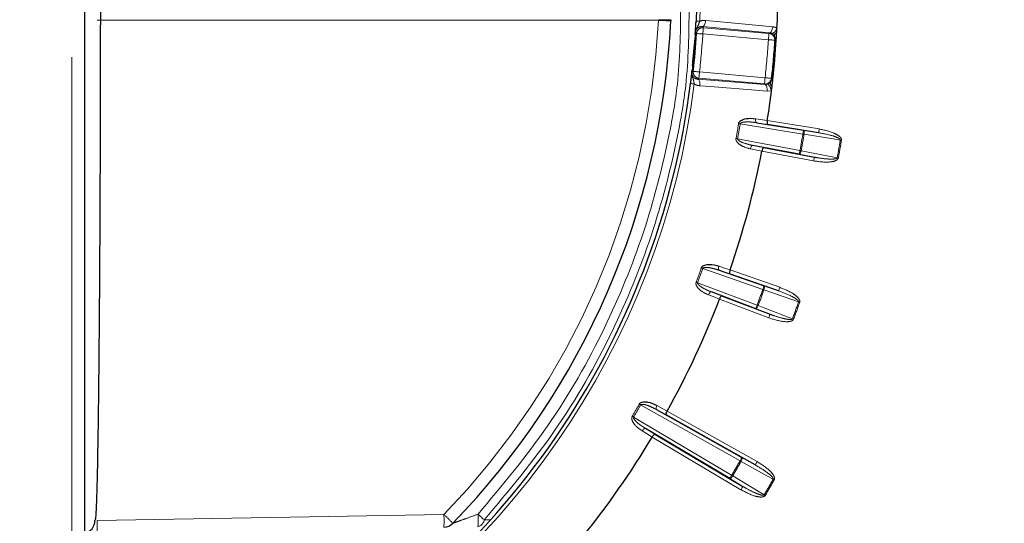
# Paper-space layout 'Sheet2' of a CAD drawing. Units: millimetres. Extents: x 11 to 1716, y 11 to 1106.
# Drawn here: x 222 to 261, y 292 to 312 of the extents above; entities that cross this region are included whole.
import ezdxf

# ---------------------------------------------------------------- set-up
doc = ezdxf.new("R2010")
doc.units = ezdxf.units.MM
doc.linetypes.add('PHANTOM', pattern=[12.7, 6.35, -1.27, 1.27, -1.27, 1.27, -1.27])
doc.styles.add('SLDTEXTSTYLE0', font='TXT', dxfattribs={"width": 0.75})
doc.dimstyles.new('SLDDIMSTYLE0', dxfattribs={"dimtxt": 9.525, "dimasz": 10.16, "dimexe": 0, "dimexo": 0.0625, "dimgap": 2.38125, "dimtad": 0, "dimtih": 1, "dimtoh": 1, "dimdec": 1, "dimrnd": 1e-09, "dimzin": 12, "dimdsep": 46, "dimtxsty": 'SLDTEXTSTYLE0', "dimsah": 1, "dimcen": 0.09, "dimadec": 0, "dimazin": 3, "dimtfac": 1, "dimtdec": 1, "dimtofl": 0, "dimtmove": 0, "dimatfit": 3, "dimfxl": 0, "dimfrac": 2, "dimtolj": 1, "dimtzin": 12, "dimarcsym": 0})

# ---------------------------------------------------------------- blocks, each defined once
blk = doc.blocks.new('_D_14')
at = {"color": 7, "linetype": 'Continuous', "lineweight": 18, "ltscale": 4}
for p, q in [((120.782, 585.599), (89.198, 585.599)), ((94.278, 585.599), (94.278, 393.098)), ((81.966, 391.166), (79.069, 391.166)), ((79.069, 391.166), (79.069, 376.032)), ((106.59, 391.166), (109.487, 391.166)), ((109.487, 391.166), (109.487, 376.032)), ((79.069, 376.032), (81.966, 376.032)), ((109.487, 376.032), (106.59, 376.032)), ((94.278, 168.899), (94.278, 361.401)), ((350.602, 168.899), (89.198, 168.899))]:
    blk.add_line(p, q, dxfattribs=at)
for points in [[(94.278, 585.599), (92.754, 575.439), (95.802, 575.439)], [(94.278, 168.899), (95.802, 179.059), (92.754, 179.059)]]:
    blk.add_solid(points, dxfattribs=at)
at = {"color": 7, "linetype": 'Continuous', "lineweight": 18, "ltscale": 4, "char_height": 9.525, "attachment_point": 1, "style": 'SLDTEXTSTYLE0'}
for s, insert in [('16.4', (81.966, 388.311)), ('416.7', (78.447, 373.679))]:
    blk.add_mtext(s, dxfattribs=dict(at, insert=insert))

psp = doc.layouts.new('Sheet2')

# ---------------------------------------------------------------- linework, layer by layer
at = {"color": 8, "linetype": 'PHANTOM', "lineweight": 18, "ltscale": 4}
for p, q in [((224.335674, 285.540005), (224.335674, 342.258478)), ((249.225859, 312.899241), (249.204535, 312.363024)), ((247.570221, 312.399241), (225.340594, 312.399241)), ((247.570221, 312.399241), (247.572545, 312.423238)), ((251.966823, 311.897791), (249.310795, 312.15194)), ((249.349181, 312.107311), (251.946215, 311.8801)), ((251.924429, 311.631089), (249.327395, 311.8583)), ((249.128569, 310.069091), (251.788382, 309.858165)), ((251.771156, 309.879167), (249.174122, 310.106379)), ((249.195907, 310.355389), (251.792941, 310.128178)), ((251.788382, 309.858165), (251.875851, 309.867828)), ((252.047602, 309.614059), (251.871441, 309.596087)), ((251.881186, 308.432475), (253.937666, 308.097723)), ((253.289212, 307.897549), (250.8072, 308.301567)), ((251.889903, 308.279087), (251.46075, 308.347152)), ((253.313322, 308.045594), (253.91357, 307.949678)), ((250.703667, 307.714384), (253.174175, 307.245138)), ((251.302216, 307.448021), (251.728762, 307.365203)), ((253.715057, 306.835252), (251.668099, 307.224049)), ((253.743056, 306.982612), (253.14619, 307.097778)), ((251.700957, 301.746977), (249.326799, 302.575854)), ((250.389148, 302.365706), (249.978338, 302.507259)), ((250.407193, 302.518279), (252.37431, 301.831508)), ((249.122877, 302.01557), (251.474369, 301.124454)), ((251.750399, 301.888589), (252.324868, 301.689896)), ((249.666069, 301.649319), (250.071768, 301.493689)), ((251.935858, 300.626872), (249.987517, 301.365213)), ((251.989011, 300.767132), (251.421217, 300.984193)), ((250.801388, 294.96648), (246.863622, 297.174737)), ((247.873072, 296.782643), (247.493226, 296.993632)), ((247.917433, 296.929736), (251.479183, 294.932352)), ((246.587861, 296.697106), (250.469152, 294.391021)), ((247.059498, 296.242405), (247.432146, 296.018938)), ((250.837598, 293.821106), (247.326944, 295.906974)), ((250.874762, 295.097306), (251.405809, 294.801526)), ((250.91422, 293.950055), (250.39253, 294.26207)), ((225.340594, 292.600887), (239.075441, 292.840671)), ((240.675274, 292.626617), (240.898166, 292.631777))]:
    psp.add_line(p, q, dxfattribs=at)
at = {"color": 7, "linetype": 'Continuous', "lineweight": 25, "ltscale": 4}
for p, q in [((224.8444, 341.758553), (224.8444, 286.03993)), ((249.081452, 312.899241), (249.060352, 312.369976)), ((248.063255, 312.423238), (248.060871, 312.374452)), ((252.255473, 311.926622), (252.264489, 312.093177)), ((249.028001, 311.845699), (249.028195, 311.849783)), ((248.902727, 310.415732), (248.903249, 310.419787)), ((252.047602, 309.614059), (252.067644, 309.779647)), ((251.46075, 308.347152), (253.313322, 308.045594)), ((253.91357, 307.949678), (251.889903, 308.279087)), ((253.14619, 307.097778), (251.302216, 307.448021)), ((251.728762, 307.365203), (253.743056, 306.982612)), ((249.978338, 302.507259), (251.750399, 301.888589)), ((252.324868, 301.689896), (250.389148, 302.365706)), ((251.421217, 300.984193), (249.666069, 301.649319)), ((250.071768, 301.493689), (251.989011, 300.767132)), ((247.493226, 296.993632), (250.874762, 295.097306)), ((251.405809, 294.801526), (247.873072, 296.782643)), ((250.39253, 294.26207), (247.059498, 296.242405)), ((247.432146, 296.018938), (250.91422, 293.950055))]:
    psp.add_line(p, q, dxfattribs=at)
at = {"color": 7, "linetype": 'Continuous', "lineweight": 25, "ltscale": 16}
for p, q in [((250.407144, 302.518133), (250.407194, 302.51828)), ((249.987512, 301.365213), (249.987567, 301.365357)), ((247.91736, 296.9296), (247.917435, 296.929735)), ((247.326943, 295.906973), (247.327023, 295.907106))]:
    psp.add_line(p, q, dxfattribs=at)
at = {"color": 8, "linetype": 'PHANTOM', "lineweight": 18, "ltscale": 4, "flags": 128}
for points in [[(249.060396, 312.369975), (249.062348, 312.36988), (249.069441, 312.369538), (249.081496, 312.368957), (249.09829, 312.368147), (249.119479, 312.367126), (249.144603, 312.365914), (249.173153, 312.364538), (249.204535, 312.363024)], [(249.310795, 312.15194), (249.331821, 312.155705), (249.352861, 312.16891), (249.373142, 312.191047), (249.391843, 312.221263), (249.408264, 312.258396), (249.421779, 312.301016), (249.431867, 312.347483), (249.438126, 312.396007)], [(249.438126, 312.396007), (249.889303, 312.352763), (251.693998, 312.179807), (252.094139, 312.141464)], [(249.077935, 311.874218), (249.069799, 311.883619), (249.037195, 311.921224), (249.035571, 311.923085)], [(249.310795, 312.15194), (249.326665, 312.133491), (249.349181, 312.107311)], [(249.349181, 312.107311), (249.348689, 312.101793), (249.347408, 312.087124), (249.345381, 312.063855), (249.342669, 312.03286), (249.339376, 311.995306), (249.335636, 311.952602), (249.331597, 311.906354), (249.327395, 311.8583)], [(251.966823, 311.897791), (251.987834, 311.901547), (252.008859, 311.914725), (252.02911, 311.936818), (252.047811, 311.966977), (252.064232, 312.004045), (252.077762, 312.046596), (252.08785, 312.092997), (252.094139, 312.141464)], [(249.327395, 311.8583), (249.27925, 311.861372), (249.232922, 311.864328), (249.190141, 311.867058), (249.152515, 311.869459), (249.121476, 311.87144), (249.098156, 311.872928), (249.083463, 311.873866), (249.077935, 311.874218)], [(251.924429, 311.631089), (251.928631, 311.679143), (251.93267, 311.725391), (251.93641, 311.768095), (251.939703, 311.805649), (251.942415, 311.836644), (251.944442, 311.859912), (251.945723, 311.874581), (251.946215, 311.8801)], [(252.173845, 311.614729), (252.168317, 311.615091), (252.153624, 311.616055), (252.130319, 311.617584), (252.099279, 311.61962), (252.061654, 311.622087), (252.018888, 311.624893), (251.97256, 311.627932), (251.924429, 311.631089)], [(251.946215, 311.8801), (251.958091, 311.890287), (251.966823, 311.897791)], [(252.194587, 311.632652), (252.18818, 311.627119), (252.173845, 311.614729)], [(252.237443, 311.629864), (252.227891, 311.630486), (252.219472, 311.631034), (252.212215, 311.631506), (252.206166, 311.631899), (252.201352, 311.632212), (252.197806, 311.632442), (252.195556, 311.632589), (252.194587, 311.632652)], [(248.897273, 310.342261), (248.903919, 310.347653), (248.942543, 310.379026), (248.947475, 310.38303)], [(248.947475, 310.38303), (248.952974, 310.382417), (248.967607, 310.380789), (248.990823, 310.378206), (249.021758, 310.374766), (249.059219, 310.370597), (249.101821, 310.365857), (249.147955, 310.360723), (249.195907, 310.355389)], [(249.174122, 310.106379), (249.147404, 310.084504), (249.128569, 310.069091)], [(249.211583, 309.806622), (249.213848, 309.855497), (249.211986, 309.903007), (249.206085, 309.947326), (249.196354, 309.986748), (249.183167, 310.019753), (249.167059, 310.045073), (249.148626, 310.061733), (249.128569, 310.069091)], [(249.195907, 310.355389), (249.191705, 310.307335), (249.187652, 310.261087), (249.183912, 310.218384), (249.180634, 310.180829), (249.177922, 310.149834), (249.17588, 310.126566), (249.174599, 310.111896), (249.174122, 310.106379)], [(251.771156, 309.879167), (251.771633, 309.884686), (251.772914, 309.899354), (251.774956, 309.922623), (251.777668, 309.953618), (251.780946, 309.991173), (251.784686, 310.033876), (251.788739, 310.080124), (251.792941, 310.128178)], [(251.792941, 310.128178), (251.840893, 310.122929), (251.887042, 310.117877), (251.929645, 310.113212), (251.967121, 310.10911), (251.998056, 310.105724), (252.021272, 310.103183), (252.035905, 310.10158), (252.041418, 310.100978)], [(252.041418, 310.100978), (252.049152, 310.091481), (252.058719, 310.079726)], [(252.10141, 310.075029), (252.091903, 310.076076), (252.083499, 310.076999), (252.076272, 310.077794), (252.070252, 310.078457), (252.065469, 310.078984), (252.061937, 310.079372), (252.059687, 310.07962), (252.058719, 310.079726)], [(248.844106, 309.897852), (248.846058, 309.897605), (248.853091, 309.896711), (248.865072, 309.895189), (248.881761, 309.89307), (248.902787, 309.890398), (248.927746, 309.887228), (248.956103, 309.883626), (248.987261, 309.879667)], [(251.871441, 309.596087), (251.419623, 309.631854), (249.612305, 309.774908), (249.211583, 309.806622)], [(251.788382, 309.858165), (251.78108, 309.867073), (251.771156, 309.879167)], [(251.871441, 309.596087), (251.873676, 309.644909), (251.871783, 309.692358), (251.865868, 309.73661), (251.856122, 309.775966), (251.84295, 309.808914), (251.826842, 309.834189), (251.808409, 309.850818), (251.788382, 309.858165)], [(251.42223, 308.505109), (251.418878, 308.476195), (251.418013, 308.448003), (251.419682, 308.421602), (251.42384, 308.397994), (251.430292, 308.378076), (251.43883, 308.362604), (251.449112, 308.352163), (251.46075, 308.347152)], [(251.42223, 308.505109), (251.690779, 308.462518), (251.881156, 308.432322)], [(250.744675, 308.312025), (250.75208, 308.310787), (250.75965, 308.309522), (250.767354, 308.308232), (250.775177, 308.306923), (250.783105, 308.305598), (250.791092, 308.304261), (250.799138, 308.302916), (250.8072, 308.301567)], [(253.313322, 308.045594), (253.312815, 308.04253), (253.311414, 308.033956), (253.309179, 308.020198), (253.306184, 308.001779), (253.302533, 307.979398), (253.298391, 307.953907), (253.293891, 307.926273), (253.289212, 307.897549)], [(253.313322, 308.045594), (253.321905, 308.041057), (253.329266, 308.031052), (253.335092, 308.015964), (253.33916, 307.996364), (253.341336, 307.973001), (253.34153, 307.946764), (253.339727, 307.918652), (253.336001, 307.889737)], [(253.937666, 308.097723), (253.932987, 308.068998), (253.928501, 308.041365), (253.924344, 308.015874), (253.920708, 307.993493), (253.917698, 307.975073), (253.915463, 307.961315), (253.914062, 307.952741), (253.91357, 307.949678)], [(250.703667, 307.714384), (250.695635, 307.715874), (250.687618, 307.71736), (250.679646, 307.718838), (250.671748, 307.720302), (250.66394, 307.721748), (250.656266, 307.723173), (250.648711, 307.724571), (250.641335, 307.725939)], [(253.289212, 307.897549), (253.295172, 307.896555), (253.301103, 307.895564), (253.307019, 307.894575), (253.312919, 307.893591), (253.318776, 307.892614), (253.324572, 307.891645), (253.330324, 307.890685), (253.336001, 307.889737)], [(254.771639, 307.660343), (254.490603, 307.70525), (253.336001, 307.889737)], [(254.818428, 307.652544), (254.812483, 307.653536), (254.806537, 307.654526), (254.800622, 307.655513), (254.794736, 307.656495), (254.788879, 307.65747), (254.783068, 307.658438), (254.777316, 307.659396), (254.771639, 307.660343)], [(251.302216, 307.448021), (251.289565, 307.447292), (251.276333, 307.440998), (251.263011, 307.429377), (251.250122, 307.412872), (251.238156, 307.392106), (251.227547, 307.367871), (251.218725, 307.341084), (251.21199, 307.312763)], [(251.668129, 307.224201), (251.40122, 307.276023), (251.21199, 307.312763)], [(253.174175, 307.245138), (253.168751, 307.216546), (253.16352, 307.189041), (253.158707, 307.163667), (253.154475, 307.141391), (253.150989, 307.123057), (253.148396, 307.109362), (253.146772, 307.100828), (253.14619, 307.097778)], [(253.220815, 307.236477), (253.215153, 307.237529), (253.209431, 307.238593), (253.203634, 307.239667), (253.197808, 307.240751), (253.191937, 307.241841), (253.186036, 307.242937), (253.180105, 307.244037), (253.174175, 307.245138)], [(253.220815, 307.236477), (253.214423, 307.20803), (253.20651, 307.180998), (253.197361, 307.156408), (253.187318, 307.135198), (253.176782, 307.118176), (253.166143, 307.105989), (253.155817, 307.099103), (253.14619, 307.097778)], [(253.220815, 307.236477), (253.500272, 307.182553), (254.648332, 306.961019)], [(253.743056, 306.982612), (253.742475, 306.979562), (253.740851, 306.971028), (253.738243, 306.957333), (253.734771, 306.938999), (253.730539, 306.916723), (253.725711, 306.891349), (253.720496, 306.863844), (253.715057, 306.835252)], [(254.648332, 306.961019), (254.653994, 306.959966), (254.659731, 306.9589), (254.665513, 306.957824), (254.671339, 306.956739), (254.67721, 306.955647), (254.683111, 306.954549), (254.689042, 306.953448), (254.694972, 306.952345)], [(249.267046, 302.59701), (249.274124, 302.594506), (249.281351, 302.591945), (249.288712, 302.589337), (249.296192, 302.586689), (249.303777, 302.584008), (249.311406, 302.581304), (249.319095, 302.578582), (249.326799, 302.575854)], [(249.967832, 302.669504), (249.959503, 302.641614), (249.953751, 302.614001), (249.950815, 302.587709), (249.950815, 302.56374), (249.953721, 302.543002), (249.959428, 302.526282), (249.967743, 302.514215), (249.978338, 302.507259)], [(249.967832, 302.669504), (250.224892, 302.580929), (250.407148, 302.518133)], [(249.122877, 302.01557), (249.115218, 302.018434), (249.107588, 302.021289), (249.099989, 302.024128), (249.092464, 302.026941), (249.085043, 302.02972), (249.077711, 302.032459), (249.070529, 302.035145), (249.063496, 302.037774)], [(251.750399, 301.888589), (251.74937, 301.885658), (251.746509, 301.877457), (251.741905, 301.864296), (251.735766, 301.846677), (251.728285, 301.825269), (251.719777, 301.800885), (251.710538, 301.774453), (251.700957, 301.746977)], [(251.750399, 301.888589), (251.758073, 301.882626), (251.763571, 301.871498), (251.766686, 301.855627), (251.767297, 301.835617), (251.765389, 301.812232), (251.761023, 301.786359), (251.754362, 301.758988), (251.745675, 301.731159)], [(252.37431, 301.831508), (252.364714, 301.804031), (252.35549, 301.777598), (252.346981, 301.753215), (252.339501, 301.731807), (252.333347, 301.714188), (252.328757, 301.701028), (252.325896, 301.692827), (252.324868, 301.689896)], [(249.666069, 301.649319), (249.653492, 301.650798), (249.639366, 301.646897), (249.624241, 301.637764), (249.608684, 301.623747), (249.593277, 301.605376), (249.578629, 301.58335), (249.565277, 301.558504), (249.553744, 301.531781)], [(249.987561, 301.365357), (249.73372, 301.46274), (249.553744, 301.531781)], [(251.700957, 301.746977), (251.706634, 301.744965), (251.712311, 301.742957), (251.717974, 301.740956), (251.723606, 301.738964), (251.729194, 301.736985), (251.734752, 301.735023), (251.740236, 301.733079), (251.745675, 301.731159)], [(253.119666, 301.255954), (252.850685, 301.348981), (251.745675, 301.731159)], [(251.474369, 301.124454), (251.464058, 301.097239), (251.454134, 301.071059), (251.444984, 301.046908), (251.436953, 301.025704), (251.430337, 301.008253), (251.425404, 300.995219), (251.42232, 300.987096), (251.421217, 300.984193)], [(251.51879, 301.107826), (251.507569, 301.080921), (251.495067, 301.055674), (251.48179, 301.033047), (251.468215, 301.013902), (251.454894, 300.998968), (251.442302, 300.988813), (251.430933, 300.983825), (251.421217, 300.984193)], [(251.51879, 301.107826), (251.513396, 301.109845), (251.507942, 301.111887), (251.502428, 301.113951), (251.49687, 301.116031), (251.491282, 301.118124), (251.485665, 301.120228), (251.480017, 301.122339), (251.474369, 301.124454)], [(251.51879, 301.107826), (251.784641, 301.006195), (252.876792, 300.588667)], [(253.164385, 301.240149), (253.158707, 301.242159), (253.15303, 301.244165), (253.147368, 301.246165), (253.141735, 301.248156), (253.136132, 301.250133), (253.130589, 301.252093), (253.12509, 301.254035), (253.119666, 301.255954)], [(251.989011, 300.767132), (251.987908, 300.76423), (251.984839, 300.756107), (251.979891, 300.743072), (251.973275, 300.725621), (251.965244, 300.704418), (251.956094, 300.680267), (251.94617, 300.654086), (251.935858, 300.626872)], [(252.876792, 300.588667), (252.882186, 300.586646), (252.88764, 300.584602), (252.893154, 300.582537), (252.898712, 300.580456), (252.9043, 300.57836), (252.909918, 300.576256), (252.915565, 300.574142), (252.921213, 300.572027)], [(246.863622, 297.174737), (246.8565, 297.178768), (246.849407, 297.182787), (246.842358, 297.186781), (246.83537, 297.190741), (246.828471, 297.194652), (246.821661, 297.198504), (246.814985, 297.202285), (246.808458, 297.205986)], [(247.493226, 296.993632), (247.484002, 297.002327), (247.477923, 297.01566), (247.475211, 297.03312), (247.475956, 297.054047), (247.480143, 297.077646), (247.487623, 297.103023), (247.498099, 297.129214), (247.511167, 297.155224)], [(247.511167, 297.155224), (247.748856, 297.023199), (247.917358, 296.9296)], [(246.587861, 296.697106), (246.580813, 296.701251), (246.57378, 296.705386), (246.566791, 296.709495), (246.559877, 296.713566), (246.553037, 296.71759), (246.546302, 296.721552), (246.539686, 296.725441), (246.533219, 296.729246)], [(247.059498, 296.242405), (247.047369, 296.246039), (247.03278, 296.24464), (247.0163, 296.238262), (246.998552, 296.227148), (246.980209, 296.211718), (246.96197, 296.192558), (246.944521, 296.170397), (246.928532, 296.146072)], [(247.327019, 295.907106), (247.093845, 296.046937), (246.928532, 296.146072)], [(250.801388, 294.96648), (250.815634, 294.991864), (250.829328, 295.016283), (250.841949, 295.03881), (250.853051, 295.058588), (250.86217, 295.074863), (250.868995, 295.087023), (250.873242, 295.094598), (250.874762, 295.097306)], [(250.842679, 294.943118), (250.837658, 294.945955), (250.832591, 294.948826), (250.827465, 294.951724), (250.82231, 294.954646), (250.817109, 294.957587), (250.811879, 294.960544), (250.806648, 294.963509), (250.801388, 294.96648)], [(250.874762, 295.097306), (250.881273, 295.090098), (250.88476, 295.078183), (250.885058, 295.062011), (250.882182, 295.042202), (250.876222, 295.019509), (250.8674, 294.994798), (250.856076, 294.969006), (250.842679, 294.943118)], [(252.11281, 294.235704), (251.864169, 294.374188), (250.842679, 294.943118)], [(251.479183, 294.932352), (251.464937, 294.906968), (251.451243, 294.882549), (251.438622, 294.860022), (251.42752, 294.840245), (251.418401, 294.823967), (251.411576, 294.811809), (251.407329, 294.804232), (251.405809, 294.801526)], [(250.39253, 294.26207), (250.394125, 294.264739), (250.398565, 294.272207), (250.405673, 294.284191), (250.41521, 294.300234), (250.426788, 294.319728), (250.43999, 294.341931), (250.454281, 294.366), (250.469152, 294.391021)], [(250.510026, 294.36695), (250.505064, 294.369873), (250.500042, 294.372829), (250.494976, 294.375816), (250.48985, 294.378828), (250.484709, 294.381859), (250.479538, 294.384904), (250.474353, 294.387961), (250.469152, 294.391021)], [(250.510026, 294.36695), (250.494305, 294.342395), (250.477631, 294.319691), (250.460643, 294.299705), (250.443969, 294.283198), (250.428248, 294.270797), (250.414092, 294.262974), (250.402037, 294.260027), (250.39253, 294.26207)], [(250.510026, 294.36695), (250.754271, 294.220861), (251.75773, 293.620689)], [(252.154101, 294.212354), (252.148841, 294.215323), (252.14361, 294.218287), (252.13838, 294.221241), (252.13318, 294.224182), (252.128024, 294.227103), (252.122898, 294.230001), (252.117817, 294.23287), (252.11281, 294.235704)], [(250.837598, 293.821106), (250.85247, 293.846125), (250.86676, 293.870194), (250.879962, 293.892397), (250.89154, 293.911891), (250.901077, 293.927936), (250.9082, 293.939918), (250.912626, 293.947387), (250.91422, 293.950055)], [(251.798589, 293.596607), (251.793403, 293.599669), (251.788218, 293.602725), (251.783047, 293.605773), (251.777891, 293.608805), (251.77278, 293.611817), (251.767714, 293.614807), (251.762692, 293.617764), (251.75773, 293.620689)], [(240.426783, 292.852961), (240.461324, 292.821486), (240.495447, 292.790392), (240.528871, 292.759953), (240.561281, 292.730436), (240.592379, 292.702101), (240.621928, 292.675199), (240.64963, 292.649964), (240.675274, 292.626617)]]:
    psp.add_lwpolyline(points, dxfattribs=at)
at = {"color": 7, "linetype": 'Continuous', "lineweight": 25, "ltscale": 4, "flags": 128}
for points in [[(251.881156, 308.432322), (251.881156, 308.432342), (251.881156, 308.432361), (251.881171, 308.43238), (251.881171, 308.432399), (251.881171, 308.432418), (251.881171, 308.432437), (251.881171, 308.432456), (251.881186, 308.432475)], [(251.668099, 307.224049), (251.668099, 307.224068), (251.668114, 307.224086), (251.668114, 307.224106), (251.668114, 307.224125), (251.668114, 307.224143), (251.668129, 307.224162), (251.668129, 307.224181), (251.668129, 307.224201)]]:
    psp.add_lwpolyline(points, dxfattribs=at)
at = {"color": 7, "linetype": 'Continuous', "lineweight": 25, "ltscale": 16}
for centre, radius, start, end in [((217.344405, 313.899241), 34.96676, 357.0393036, 359.0323866), ((217.344405, 313.899241), 30.754291, 315.888864, 357.1581248), ((217.344405, 313.899241), 34.96676, 356.2788322, 356.7659921), ((217.344405, 313.899241), 31.750038, 354.0557944, 356.0263067), ((217.344405, 313.899241), 31.798078, 353.6512851, 356.3487149), ((217.344405, 313.899241), 34.96676, 353.7211678, 356.2788322), ((217.344405, 313.899241), 34.96676, 353.2340079, 353.7211678), ((217.344405, 313.899241), 31.752795, 243.3118941, 352.7605235), ((217.344405, 313.899241), 34.96676, 351.0053755, 352.9606964), ((217.344405, 313.899241), 34.96676, 341.0053755, 348.9946245), ((217.344405, 313.899241), 34.96676, 330.9676134, 338.9946245), ((217.344405, 313.899241), 34.96676, 321.0053755, 329.0323866), ((224.757819, 292.601026), 0.500014, 279.9714751, 359.9989451), ((239.066714, 292.84067), 0.499998, 271.0001083, 315.8888424)]:
    psp.add_arc(centre, radius, start, end, dxfattribs=at)
at = {"color": 8, "linetype": 'PHANTOM', "lineweight": 18, "ltscale": 16}
for centre, radius, start, end in [((217.353131, 313.899241), 30.254291, 315.888864, 357.1581248), ((240.693733, 171.428971), 141.137888, 87.00790575, 87.20734248), ((247.8179, 315.015462), 2.603809, 264.5930386, 275.4069614), ((249.327466, 311.858211), 0.250044, 85.017885, 176.3296461), ((217.344405, 313.899241), 31.750076, 353.7151433, 356.2848567), ((217.344405, 313.899241), 32.04804, 353.6512851, 356.3487149), ((217.344405, 313.899241), 34.654326, 353.752736, 356.247264), ((251.924337, 311.63102), 0.250039, 356.2642823, 84.9804212), ((217.344405, 313.899241), 34.904288, 353.752736, 356.247264), ((217.344405, 313.899241), 34.923812, 353.7211678, 356.2788322), ((249.196012, 310.355478), 0.250059, 173.674147, 264.9779371), ((251.792852, 310.128287), 0.250062, 265.02272, 353.7301894), ((217.344405, 313.899241), 31.897141, 242.8006316, 352.7605235), ((217.344405, 313.899241), 33.864368, 349.4965398, 350.5034602), ((217.344405, 313.899241), 33.927761, 349.4965398, 350.5034602), ((217.344405, 313.899241), 36.442419, 349.479212, 350.520788), ((217.344405, 313.899241), 36.489853, 349.479212, 350.520788), ((217.344405, 313.899241), 37.943668, 349.4638492, 350.5361508), ((217.344405, 313.899241), 37.991102, 349.4638492, 350.5361508), ((217.344405, 313.899241), 33.864368, 339.4965398, 340.5034602), ((217.344405, 313.899241), 33.927761, 339.4965398, 340.5034602), ((217.344405, 313.899241), 36.442419, 339.479212, 340.520788), ((217.344405, 313.899241), 36.489853, 339.479212, 340.520788), ((217.344405, 313.899241), 37.943668, 339.4638492, 340.5361508), ((217.344405, 313.899241), 37.991102, 339.4638492, 340.5361508), ((217.344405, 313.899241), 33.864368, 329.5343019, 330.4656981), ((217.344405, 313.899241), 33.927761, 329.5343019, 330.4656981), ((217.344405, 313.899241), 38.442419, 329.5048111, 330.4951889), ((217.344405, 313.899241), 38.489853, 329.5048111, 330.4951889), ((217.344405, 313.899241), 39.943668, 329.4906617, 330.5093383), ((217.344405, 313.899241), 39.991102, 329.4906617, 330.5093383), ((231.896638, 292.590709), 7.183153, 358.0058027, 1.9941973), ((232.131584, 285.501832), 10.103253, 43.7836268, 46.5840866), ((235.595447, 292.648891), 4.835644, 356.6332149, 2.4186666), ((218.198137, 292.350925), 7.146829, 357.9956555, 2.0043445), ((240.362693, 292.67554), 0.316387, 280.9413541, 351.1046915)]:
    psp.add_arc(centre, radius, start, end, dxfattribs=at)
at = {"color": 7, "linetype": 'Continuous', "lineweight": 25, "ltscale": 4}
for points, knots in [([(225.257833, 335.197465), (225.268654, 335.148563), (225.290295, 335.050758), (225.323084, 334.257771), (225.35526, 332.932236), (225.385763, 331.023304), (225.412557, 328.621674), (225.435028, 325.810077), (225.452389, 322.653001), (225.464348, 319.252159), (225.470315, 315.696239), (225.470342, 312.090943), (225.464271, 308.538572), (225.452403, 305.135498), (225.434953, 301.986251), (225.412552, 299.167081), (225.385648, 296.775218), (225.355209, 294.857012), (225.321954, 293.500592), (225.289109, 292.726281), (225.267508, 292.639768), (225.257833, 292.601017)], [0, 0, 0, 0, 0.048687056, 0.09737425, 0.151073257, 0.204772003, 0.258453242, 0.312134167, 0.365836096, 0.419538348, 0.473236279, 0.526934408, 0.580609167, 0.634283508, 0.687965675, 0.741647813, 0.795356759, 0.849066048, 0.902754139, 0.956442098, 1, 1, 1, 1]), ([(249.037255, 311.99498), (249.038494, 312.011061), (249.042913, 312.068403), (249.051318, 312.194351), (249.057373, 312.311489), (249.060396, 312.369975)], [0, 0, 0, 0, 0.1632858124, 0.5822391578, 1, 1, 1, 1]), ([(249.028195, 311.849783), (249.028808, 311.863946), (249.029797, 311.886814), (249.030556, 311.906686), (249.030951, 311.917649), (249.031174, 311.921379), (249.03129, 311.92349), (249.031423, 311.925406), (249.031613, 311.928068), (249.032015, 311.933006), (249.033085, 311.945132), (249.034802, 311.964706), (249.036433, 311.984841), (249.037255, 311.99498)], [0, 0, 0, 0, 0.277499625, 0.448103568, 0.48369079, 0.495041118, 0.502851432, 0.510643929, 0.519807285, 0.542226354, 0.602591716, 0.79988562, 1, 1, 1, 1]), ([(249.035571, 311.923085), (249.035511, 311.922342), (249.034727, 311.912564), (249.033926, 311.902332), (249.033187, 311.892878)], [0, 0, 0, 0, 0.075938772, 1, 1, 1, 1]), ([(252.264489, 312.093177), (252.257339, 312.07688), (252.243039, 312.044285), (252.21644, 311.997951), (252.18756, 311.956195), (252.15731, 311.920954), (252.127106, 311.89379), (252.09848, 311.876171), (252.07223, 311.867981), (252.058265, 311.871385), (252.051283, 311.873086)], [0, 0, 0, 0, 0.124991276, 0.249996929, 0.375003403, 0.499991024, 0.624999382, 0.74999033, 0.874999504, 1, 1, 1, 1]), ([(252.255473, 311.926622), (252.23816, 311.911705), (252.203533, 311.881869), (252.168547, 311.84062), (252.148712, 311.805637), (252.15156, 311.791262), (252.152983, 311.784075)], [0, 0, 0, 0, 0.249989954, 0.499983685, 0.749994929, 1, 1, 1, 1]), ([(249.033187, 311.892878), (249.032706, 311.887339), (249.031397, 311.872238), (249.03015, 311.861608), (249.028762, 311.848585), (249.027927, 311.840611), (249.027729, 311.841152), (249.027757, 311.84182), (249.027763, 311.841962)], [0, 0, 0, 0, 0.198125014, 0.5401446031, 0.7487320952, 0.9583306683, 0.9911761554, 1, 1, 1, 1]), ([(248.88644, 310.271169), (248.887394, 310.281296), (248.889288, 310.301407), (248.890994, 310.320983), (248.892042, 310.33311), (248.892496, 310.338043), (248.892772, 310.340697), (248.892979, 310.342607), (248.893226, 310.344707), (248.893677, 310.348415), (248.895163, 310.359286), (248.897879, 310.378983), (248.900873, 310.401678), (248.902727, 310.415732)], [0, 0, 0, 0, 0.2001138445, 0.3974086907, 0.4577715205, 0.4801893764, 0.4893540258, 0.4971457742, 0.504958116, 0.5163060251, 0.5518972722, 0.7224982114, 1, 1, 1, 1]), ([(248.900164, 310.372426), (248.899248, 310.362986), (248.898256, 310.35277), (248.897343, 310.343003), (248.897273, 310.342261)], [0, 0, 0, 0, 0.924066889, 1, 1, 1, 1]), ([(248.903666, 310.42351), (248.903728, 310.423858), (248.903947, 310.425093), (248.903729, 310.419873), (248.902576, 310.404012), (248.90197, 310.392149), (248.90053, 310.376423), (248.900164, 310.372426)], [0, 0, 0, 0, 0.031596588, 0.111982581, 0.47252295, 0.865906404, 1, 1, 1, 1]), ([(248.844106, 309.897852), (248.851293, 309.955973), (248.865687, 310.072381), (248.879252, 310.197878), (248.884866, 310.255116), (248.88644, 310.271169)], [0, 0, 0, 0, 0.41775901, 0.836712259, 1, 1, 1, 1]), ([(251.991455, 309.937829), (251.993181, 309.939661), (252.015348, 309.963189), (252.036812, 309.996921), (252.051726, 310.041255), (252.056616, 310.063613), (252.058006, 310.07427), (252.058719, 310.079726)], [0, 0, 0, 0, 0.047715914, 0.61275247, 0.823877484, 0.909839726, 1, 1, 1, 1]), ([(252.047602, 309.614059), (252.043387, 309.631349), (252.034958, 309.66593), (252.016819, 309.716183), (251.995624, 309.762317), (251.971948, 309.802274), (251.946937, 309.834275), (251.921791, 309.856596), (251.897359, 309.869217), (251.88302, 309.868291), (251.875851, 309.867828)], [0, 0, 0, 0, 0.124999336, 0.249998829, 0.375004742, 0.499998168, 0.62499278, 0.749994284, 0.875005658, 1, 1, 1, 1]), ([(251.991455, 309.937829), (251.988806, 309.930997), (251.983508, 309.917334), (251.996954, 309.87944), (252.024253, 309.832739), (252.05318, 309.797345), (252.067644, 309.779647)], [0, 0, 0, 0, 0.249999053, 0.499997152, 0.749991916, 1, 1, 1, 1]), ([(250.744675, 308.312025), (250.748846, 308.327202), (250.75822, 308.361303), (250.800925, 308.412944), (250.893259, 308.473638), (251.106588, 308.531402), (251.295916, 308.525158), (251.421902, 308.505161), (251.42223, 308.505109)], [0, 0, 0, 0, 0.0573052734, 0.1287628527, 0.2454983995, 0.4825314498, 0.9986535493, 1, 1, 1, 1]), ([(251.881156, 308.432322), (251.878883, 308.415901), (251.874336, 308.383063), (251.872763, 308.33855), (251.875451, 308.303551), (251.881545, 308.284693), (251.887121, 308.279759), (251.889639, 308.279151), (251.889903, 308.279087)], [0, 0, 0, 0, 0.2096948476, 0.4193155929, 0.6311871453, 0.8478522095, 0.9840433356, 1, 1, 1, 1]), ([(251.728762, 307.365203), (251.72849, 307.365233), (251.725894, 307.365526), (251.719013, 307.362788), (251.706787, 307.347164), (251.692337, 307.315181), (251.67856, 307.272825), (251.671607, 307.240411), (251.668129, 307.224201)], [0, 0, 0, 0, 0.0159627685, 0.1521461002, 0.3688213134, 0.5806836608, 0.7903032109, 1, 1, 1, 1]), ([(249.267046, 302.59701), (249.27379, 302.611232), (249.288943, 302.643182), (249.339949, 302.686641), (249.441439, 302.730356), (249.661515, 302.750189), (249.847029, 302.711345), (249.967519, 302.669612), (249.967832, 302.669504)], [0, 0, 0, 0, 0.057305898, 0.128749367, 0.245502051, 0.482519728, 0.998656126, 1, 1, 1, 1]), ([(250.407148, 302.518134), (250.402053, 302.502357), (250.391865, 302.470809), (250.382608, 302.42724), (250.379148, 302.392311), (250.381897, 302.372676), (250.386513, 302.366854), (250.388898, 302.365815), (250.389148, 302.365706)], [0, 0, 0, 0, 0.209700429, 0.41931991, 0.631187194, 0.847853387, 0.984040575, 1, 1, 1, 1]), ([(250.071768, 301.493689), (250.071506, 301.493766), (250.069015, 301.4945), (250.061738, 301.493006), (250.046997, 301.479737), (250.027195, 301.450754), (250.006278, 301.411431), (249.993801, 301.380717), (249.987561, 301.365357)], [0, 0, 0, 0, 0.0159584973, 0.1521435158, 0.3688198597, 0.5806898058, 0.7903061242, 1, 1, 1, 1]), ([(246.808458, 297.205986), (246.81758, 297.218814), (246.838074, 297.247636), (246.895881, 297.281532), (247.00342, 297.306892), (247.223708, 297.288158), (247.398985, 297.217034), (247.510874, 297.155385), (247.511167, 297.155224)], [0, 0, 0, 0, 0.057308258, 0.128760991, 0.245498256, 0.482521529, 0.998644729, 1, 1, 1, 1]), ([(247.873072, 296.782643), (247.872846, 296.782793), (247.87069, 296.784229), (247.867157, 296.790772), (247.86786, 296.810581), (247.877365, 296.844373), (247.894064, 296.885662), (247.909592, 296.914952), (247.917358, 296.9296)], [0, 0, 0, 0, 0.015956684, 0.152143993, 0.368812643, 0.580686012, 0.790302098, 1, 1, 1, 1]), ([(247.327019, 295.907106), (247.335825, 295.921155), (247.353434, 295.949244), (247.380837, 295.984358), (247.405337, 296.009479), (247.422164, 296.019999), (247.429558, 296.020215), (247.431901, 296.019059), (247.432146, 296.018938)], [0, 0, 0, 0, 0.2097177783, 0.4193294488, 0.6311813339, 0.8478568285, 0.9840371145, 1, 1, 1, 1])]:
    psp.add_open_spline(points, degree=3, knots=knots, dxfattribs=at)
at = {"color": 8, "linetype": 'PHANTOM', "lineweight": 18, "ltscale": 4}
for points, knots in [([(240.426783, 292.852961), (241.385203, 293.997311), (243.302042, 296.286009), (245.452027, 300.068369), (247.049094, 303.94933), (247.8948, 307.213173), (248.419611, 310.192719), (248.439955, 311.867496), (248.452176, 312.873471)], [0, 0, 0, 0, 0.2027964, 0.405592424, 0.589071811, 0.772550956, 0.863379992, 1, 1, 1, 1]), ([(248.78699, 312.899241), (248.77464, 311.870194), (248.754179, 310.165176), (248.222287, 307.141551), (247.367369, 303.84275), (245.753547, 299.920071), (243.580827, 296.096965), (241.643793, 293.783401), (240.675274, 292.626617)], [0, 0, 0, 0, 0.138041597, 0.228719818, 0.411895505, 0.59507112, 0.797535246, 1, 1, 1, 1]), ([(249.033187, 311.892878), (249.03303, 311.898407), (249.032731, 311.908904), (249.033371, 311.924387), (249.034768, 311.939275), (249.037479, 311.957573), (249.043091, 311.983004), (249.056185, 312.022421), (249.083628, 312.080852), (249.124397, 312.159086), (249.167681, 312.256239), (249.192652, 312.328592), (249.204535, 312.363024)], [0, 0, 0, 0, 0.032488219, 0.061682003, 0.090981431, 0.120307685, 0.170314045, 0.243813527, 0.363636614, 0.552087468, 0.786837601, 1, 1, 1, 1]), ([(249.204535, 312.363024), (249.220914, 312.36901), (249.296063, 312.396474), (249.375782, 312.396212), (249.438126, 312.396007)], [0, 0, 0, 0, 0.217947182, 1, 1, 1, 1]), ([(249.310795, 312.15194), (249.279693, 312.151989), (249.218681, 312.152085), (249.134302, 312.111396), (249.074782, 312.049557), (249.048806, 311.992514), (249.038675, 311.953507), (249.036729, 311.934434), (249.035571, 311.923085)], [0, 0, 0, 0, 0.266298742, 0.522383246, 0.744672662, 0.880039851, 0.928621601, 1, 1, 1, 1]), ([(252.094139, 312.141464), (252.139375, 312.133906), (252.197963, 312.124117), (252.252142, 312.098919), (252.264489, 312.093177)], [0, 0, 0, 0, 0.772123151, 1, 1, 1, 1]), ([(252.051283, 311.873086), (252.045153, 311.875996), (252.018017, 311.888878), (251.989161, 311.893902), (251.966823, 311.897791)], [0, 0, 0, 0, 0.2258922966, 1, 1, 1, 1]), ([(252.152983, 311.784075), (252.146194, 311.793437), (252.133515, 311.810922), (252.111933, 311.832162), (252.09355, 311.84713), (252.078737, 311.857499), (252.064293, 311.866347), (252.055669, 311.870814), (252.051283, 311.873086)], [0, 0, 0, 0, 0.26547222, 0.49577527, 0.625515918, 0.749539464, 0.872621262, 1, 1, 1, 1]), ([(252.194587, 311.632652), (252.19483, 311.638149), (252.195712, 311.658143), (252.193307, 311.680275), (252.18456, 311.724603), (252.172074, 311.754943), (252.154362, 311.781971), (252.152983, 311.784075)], [0, 0, 0, 0, 0.090223295, 0.328126262, 0.386837388, 0.952272855, 1, 1, 1, 1]), ([(248.900164, 310.372426), (248.899049, 310.367008), (248.896932, 310.356722), (248.894878, 310.341362), (248.893668, 310.326458), (248.893156, 310.307967), (248.894272, 310.281947), (248.900333, 310.240857), (248.917186, 310.178544), (248.943763, 310.094424), (248.96951, 309.991229), (248.981538, 309.91564), (248.987261, 309.879667)], [0, 0, 0, 0, 0.032488902, 0.061685553, 0.090982511, 0.120308302, 0.170319033, 0.243821056, 0.363637039, 0.552085576, 0.786837079, 1, 1, 1, 1]), ([(248.897273, 310.342261), (248.896462, 310.330891), (248.894073, 310.297405), (248.901267, 310.257447), (248.920941, 310.200604), (248.961805, 310.13958), (249.037831, 310.084969), (249.097932, 310.074452), (249.128569, 310.069091)], [0, 0, 0, 0, 0.0713857535, 0.2102307293, 0.255237897, 0.4775553324, 0.7336801896, 1, 1, 1, 1]), ([(249.211583, 309.806622), (249.15015, 309.817246), (249.071594, 309.830831), (249.002353, 309.870928), (248.987261, 309.879667)], [0, 0, 0, 0, 0.782046635, 1, 1, 1, 1]), ([(251.875851, 309.867828), (251.880559, 309.869305), (251.889821, 309.872213), (251.905592, 309.878404), (251.92198, 309.886055), (251.942689, 309.897586), (251.967609, 309.914783), (251.983136, 309.929789), (251.991455, 309.937829)], [0, 0, 0, 0, 0.12729019, 0.250454097, 0.374477957, 0.504288337, 0.734437926, 1, 1, 1, 1]), ([(250.8072, 308.301567), (250.808632, 308.306295), (250.811043, 308.314257), (250.824281, 308.330292), (250.859112, 308.35105), (250.948033, 308.373512), (251.099338, 308.382235), (251.280986, 308.372857), (251.406565, 308.3549), (251.46075, 308.347152)], [0, 0, 0, 0, 0.0210729495, 0.0354830492, 0.0890912981, 0.1950034131, 0.4377355771, 0.7573959066, 1, 1, 1, 1]), ([(253.937666, 308.097723), (254.135755, 308.05591), (254.411907, 307.99762), (254.692305, 307.849577), (254.785285, 307.761016), (254.814781, 307.707036), (254.821205, 307.674528), (254.818933, 307.656535), (254.818428, 307.652544)], [0, 0, 0, 0, 0.582260158, 0.811715984, 0.90722226, 0.947600191, 0.988378492, 1, 1, 1, 1]), ([(251.21199, 307.312763), (251.088458, 307.345716), (250.903184, 307.39514), (250.716296, 307.529576), (250.650929, 307.627242), (250.637088, 307.688109), (250.640099, 307.714928), (250.641335, 307.725939)], [0, 0, 0, 0, 0.514778977, 0.772073881, 0.901282432, 0.959468899, 1, 1, 1, 1]), ([(250.703667, 307.714384), (250.703465, 307.712987), (250.702654, 307.707367), (250.703882, 307.698266), (250.70872, 307.685514), (250.728341, 307.655937), (250.803998, 307.601702), (250.997566, 307.517036), (251.178869, 307.475964), (251.302216, 307.448021)], [0, 0, 0, 0, 0.0060906, 0.024500076, 0.038811636, 0.065261194, 0.178285179, 0.440957494, 1, 1, 1, 1]), ([(253.91357, 307.949678), (254.100944, 307.914873), (254.358965, 307.866946), (254.633066, 307.772336), (254.729132, 307.720802), (254.759828, 307.693125), (254.769339, 307.67812), (254.772412, 307.668233), (254.771836, 307.662362), (254.771639, 307.660343)], [0, 0, 0, 0, 0.616852436, 0.849428395, 0.936556554, 0.967826684, 0.981206557, 0.993539434, 1, 1, 1, 1]), ([(254.694972, 306.952345), (254.691297, 306.940587), (254.68306, 306.914235), (254.644652, 306.874698), (254.541167, 306.818451), (254.221172, 306.763649), (253.930498, 306.804772), (253.715057, 306.835252)], [0, 0, 0, 0, 0.035266964, 0.079038429, 0.154756807, 0.37352525, 1, 1, 1, 1]), ([(254.648332, 306.961019), (254.647462, 306.958087), (254.645611, 306.951853), (254.634644, 306.939341), (254.604013, 306.923656), (254.507599, 306.904234), (254.386626, 306.904636), (254.158277, 306.917137), (253.95495, 306.943764), (253.785511, 306.974828), (253.743056, 306.982612)], [0, 0, 0, 0, 0.009689317, 0.020608935, 0.052142337, 0.118508146, 0.337057591, 0.441577571, 0.860080682, 1, 1, 1, 1]), ([(249.326799, 302.575854), (249.329035, 302.58026), (249.332798, 302.587673), (249.348589, 302.601199), (249.386526, 302.615552), (249.477971, 302.622268), (249.628511, 302.604558), (249.805765, 302.56379), (249.926321, 302.524298), (249.978338, 302.507259)], [0, 0, 0, 0, 0.021079271, 0.035470575, 0.089092982, 0.194995373, 0.437731637, 0.757394973, 1, 1, 1, 1]), ([(249.553744, 301.531781), (249.437815, 301.585686), (249.26394, 301.666535), (249.103213, 301.831374), (249.055812, 301.938911), (249.052739, 302.001256), (249.060365, 302.027144), (249.063496, 302.037774)], [0, 0, 0, 0, 0.514774854, 0.772077709, 0.901283085, 0.959468997, 1, 1, 1, 1]), ([(249.122877, 302.01557), (249.122438, 302.014229), (249.120674, 302.008833), (249.120277, 301.99966), (249.122846, 301.986262), (249.137015, 301.953722), (249.202141, 301.887186), (249.378032, 301.770182), (249.549449, 301.698254), (249.666069, 301.649319)], [0, 0, 0, 0, 0.006088718, 0.02449804, 0.038811754, 0.065262729, 0.178298417, 0.44097185, 1, 1, 1, 1]), ([(252.37431, 301.831508), (252.56213, 301.755931), (252.823968, 301.650569), (253.074399, 301.456092), (253.150596, 301.352729), (253.170254, 301.294447), (253.170953, 301.261315), (253.165577, 301.243991), (253.164385, 301.240149)], [0, 0, 0, 0, 0.582258583, 0.811718757, 0.907222127, 0.947597896, 0.988376592, 1, 1, 1, 1]), ([(252.324868, 301.689896), (252.503366, 301.62309), (252.749159, 301.531098), (253.002618, 301.390293), (253.088317, 301.322889), (253.113706, 301.290283), (253.12049, 301.273864), (253.121794, 301.26359), (253.120211, 301.257908), (253.119666, 301.255954)], [0, 0, 0, 0, 0.616859901, 0.849424097, 0.936558817, 0.967820501, 0.981207588, 0.993539428, 1, 1, 1, 1]), ([(252.921213, 300.572027), (252.915552, 300.561085), (252.902868, 300.536565), (252.858187, 300.504291), (252.746497, 300.466876), (252.42185, 300.46847), (252.14273, 300.559445), (251.935858, 300.626872)], [0, 0, 0, 0, 0.035267008, 0.079031252, 0.154749921, 0.373539272, 1, 1, 1, 1]), ([(252.876792, 300.588667), (252.875426, 300.585932), (252.87252, 300.580114), (252.859553, 300.569695), (252.82666, 300.559562), (252.728336, 300.55719), (252.609269, 300.578584), (252.386561, 300.630554), (252.190941, 300.692076), (252.029468, 300.752095), (251.989011, 300.767132)], [0, 0, 0, 0, 0.009689599, 0.020607543, 0.052132582, 0.118518414, 0.337057074, 0.441568912, 0.860085714, 1, 1, 1, 1]), ([(246.863622, 297.174737), (246.866583, 297.178689), (246.87157, 297.185346), (246.889503, 297.195876), (246.92934, 297.203432), (247.020572, 297.194079), (247.165708, 297.150421), (247.33315, 297.079377), (247.444976, 297.019477), (247.493226, 296.993632)], [0, 0, 0, 0, 0.021062013, 0.035477762, 0.089095432, 0.194988173, 0.43772952, 0.757396878, 1, 1, 1, 1]), ([(246.928532, 296.146072), (246.82367, 296.219218), (246.666398, 296.328923), (246.536623, 296.519092), (246.508544, 296.633203), (246.516296, 296.695142), (246.528293, 296.719319), (246.533219, 296.729246)], [0, 0, 0, 0, 0.5147809983, 0.7720768685, 0.9012813007, 0.9594642645, 1, 1, 1, 1]), ([(247.059498, 296.242405), (246.953108, 296.310778), (246.796732, 296.411275), (246.643678, 296.556939), (246.591126, 296.633753), (246.582741, 296.668243), (246.582547, 296.681885), (246.58452, 296.690853), (246.587196, 296.695861), (246.587861, 296.697106)], [0, 0, 0, 0, 0.559038999, 0.821700393, 0.934728089, 0.961184404, 0.975497741, 0.993908332, 1, 1, 1, 1]), ([(251.405809, 294.801526), (251.569925, 294.704629), (251.795915, 294.571202), (252.020975, 294.388385), (252.093587, 294.307062), (252.112932, 294.270542), (252.116746, 294.253186), (252.116224, 294.242849), (252.113682, 294.237531), (252.11281, 294.235704)], [0, 0, 0, 0, 0.616866071, 0.8494296, 0.936564499, 0.96783299, 0.98121938, 0.993550644, 1, 1, 1, 1]), ([(251.479183, 294.932352), (251.650958, 294.825199), (251.890425, 294.67582), (252.103108, 294.440656), (252.16012, 294.325601), (252.169325, 294.264781), (252.164232, 294.232047), (252.155938, 294.215925), (252.154101, 294.212354)], [0, 0, 0, 0, 0.582277354, 0.811731932, 0.907240813, 0.947617723, 0.988398709, 1, 1, 1, 1]), ([(251.798589, 293.596607), (251.791123, 293.586809), (251.774387, 293.564845), (251.724767, 293.540804), (251.608232, 293.52328), (251.288771, 293.581072), (251.029624, 293.718944), (250.837598, 293.821106)], [0, 0, 0, 0, 0.035264132, 0.079047643, 0.1548011, 0.373715966, 1, 1, 1, 1]), ([(251.75773, 293.620689), (251.755907, 293.618232), (251.752033, 293.613009), (251.737456, 293.604982), (251.703285, 293.600709), (251.605983, 293.615395), (251.49232, 293.657116), (251.281735, 293.746944), (251.099782, 293.841382), (250.951227, 293.928382), (250.91422, 293.950055)], [0, 0, 0, 0, 0.0096968571, 0.0206097137, 0.0521593255, 0.1185687738, 0.3372616904, 0.4419191309, 0.8609727866, 1, 1, 1, 1]), ([(239.42617, 292.493125), (239.429522, 292.494334), (239.437353, 292.497158), (239.482303, 292.513317), (239.56114, 292.54171), (239.716545, 292.597599), (240.022433, 292.707677), (240.276249, 292.798874), (240.426783, 292.852961)], [0, 0, 0, 0, 0.069189211, 0.161607437, 0.187189439, 0.35835214, 0.619451727, 1, 1, 1, 1])]:
    psp.add_open_spline(points, degree=3, knots=knots, dxfattribs=at)

# ---------------------------------------------------------------- dimensions: what is measured, and where the dimension line sits
at = {"color": 7, "linetype": 'Continuous', "lineweight": 18, "ltscale": 4}
dim = psp.add_linear_dim(base=(94.278017, 168.899241), p1=(125.86156, 585.599241), p2=(355.681906, 168.899241), angle=90, dimstyle='SLDDIMSTYLE0', dxfattribs=at)
dim.commit()
dim.dimension.update_dxf_attribs({"geometry": '_D_14', "text_midpoint": (94.278017, 377.249241), "dimtype": 160})

doc.saveas('drawing.dxf')
